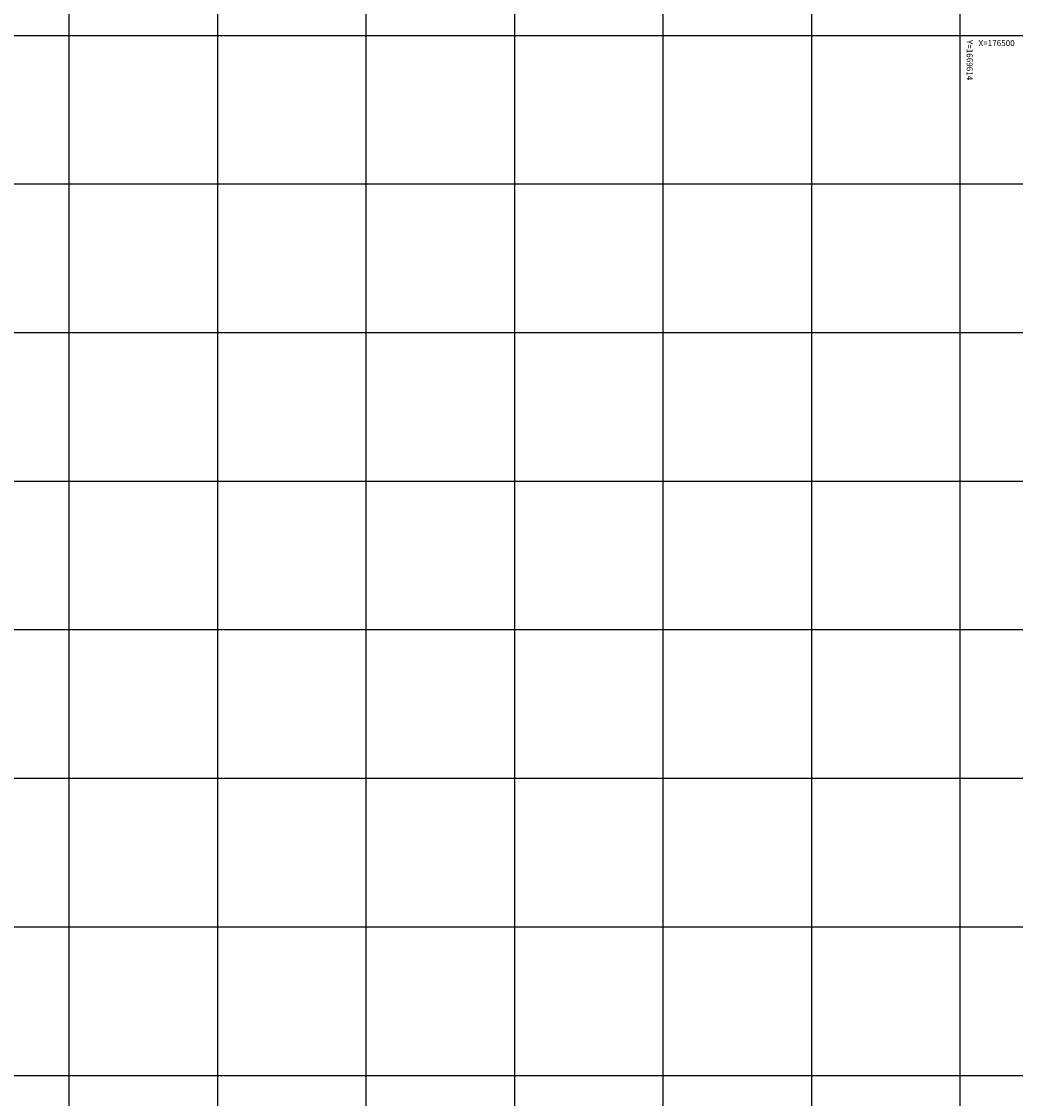
# Model space of a CAD drawing. Units: millimetres. Extents: x 175550 to 177540, y 1668330 to 1671464.
# Drawn here: x 176184 to 176519, y 1669256 to 1669619 of the extents above; entities that cross this region are included whole.
import ezdxf

# ---------------------------------------------------------------- set-up
doc = ezdxf.new("R2010")
doc.units = ezdxf.units.MM
doc.layers.add('MALHA', color=8, linetype='Continuous')
doc.layers.add('REG60-100', color=7, linetype='Continuous')
doc.styles.add('REGUA80', font='simplex.shx')

msp = doc.modelspace()

# ---------------------------------------------------------------- linework, layer by layer
at = {"layer": 'MALHA'}
for p, q in [((176200, 1671464), (176200, 1668330.131)), ((176250, 1671464), (176250, 1668330.131)), ((176300, 1671464), (176300, 1668330.131)), ((176350, 1671464), (176350, 1668330.131)), ((176400, 1671464), (176400, 1668330.131)), ((176450, 1671464), (176450, 1668330.131)), ((176500, 1671464), (176500, 1668330.131)), ((175550, 1669614), (177540.475, 1669614)), ((175550, 1669564), (177540.475, 1669564)), ((175550, 1669514), (177540.475, 1669514)), ((175550, 1669464), (177540.475, 1669464)), ((175550, 1669414), (177540.475, 1669414)), ((175550, 1669364), (177540.475, 1669364)), ((175550, 1669314), (177540.475, 1669314)), ((175550, 1669264), (177540.475, 1669264))]:
    msp.add_line(p, q, dxfattribs=at)

# ---------------------------------------------------------------- texts
at = {"layer": 'REG60-100', "style": 'REGUA80'}
msp.add_text('Y=1669614', height=2, rotation=270, dxfattribs=at).set_placement((176502.25, 1669612.483))
msp.add_text('X=176500', height=2, dxfattribs=at).set_placement((176506.252, 1669610.413))

doc.saveas('drawing.dxf')
